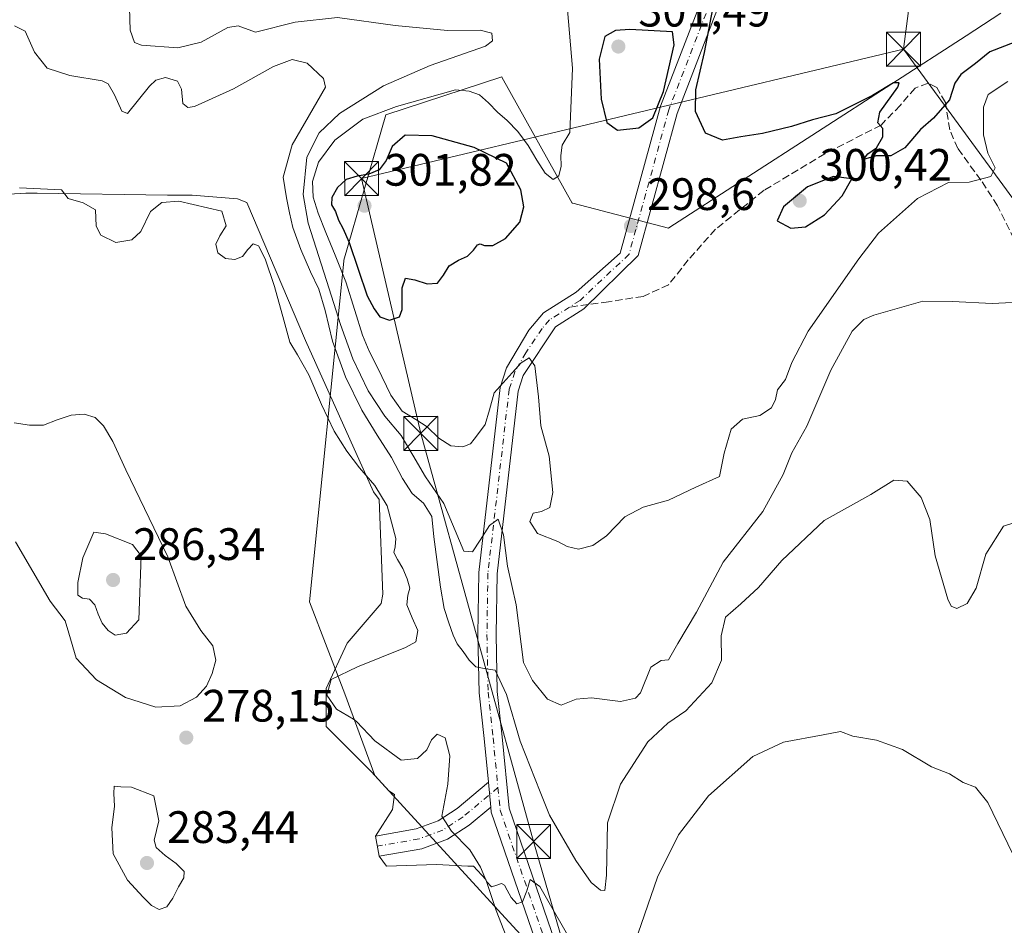
# Model space of a CAD drawing. Units: metres. Extents: x 612002 to 615512, y 4657606 to 4659980.
# Drawn here: x 614583 to 614800, y 4658215 to 4658415 of the extents above; entities that cross this region are included whole.
import ezdxf

# ---------------------------------------------------------------- set-up
doc = ezdxf.new("R2010")
doc.units = ezdxf.units.M
doc.header["$MEASUREMENT"] = 0
doc.linetypes.add('DGN Style 3', pattern=[2.307223458686699, 1.648016756204785, -0.6592067024819142])
doc.linetypes.add('DGN Style 4', pattern=[2.6384748266838614, 1.318413404963828, -0.6592067024819142, 0.001648016756204785, -0.6592067024819142])
for name, color, linetype, lineweight in [('Camino Cxs', 7, 'Continuous', 0), ('Camino eje', 30, 'DGN Style 4', 13), ('Cultivos herbáceos CxS', 92, 'Continuous', 0), ('Curva de nivel maestra', 30, 'Continuous', 30), ('Curva de nivel normal', 30, 'Continuous', 0), ('Explanada Cxs', 7, 'Continuous', 0), ('Punto de cota en terreno', 7, 'Continuous', 0), ('Recinto industrial CxS', 135, 'Continuous', 0), ('Rótulo de punto de cota en terreno', 7, 'Continuous', 0), ('Senda', 7, 'DGN Style 3', 0), ('Senda no paivmentada conexión', 7, 'DGN Style 3', 0), ('Suelo desnudo CxS', 253, 'Continuous', 0), ('Tendido', 6, 'Continuous', 0), ('Torre de tendido puntual', 7, 'Continuous', 0)]:
    doc.layers.add(name, color=color, linetype=linetype, lineweight=lineweight)
doc.styles.add('Style-Arial', font='txt')

# ---------------------------------------------------------------- blocks, each defined once
blk = doc.blocks.new('5PATER')
at = {"layer": 'Cultivos herbáceos CxS', "linetype": 'Continuous', "lineweight": 0}
h = blk.add_hatch(color=51, dxfattribs=at)
edge = h.paths.add_edge_path()
edge.add_ellipse((0, 0), major_axis=(-0.1095731443231308, -0.1110710700762829), ratio=0.9994222409660322, start_angle=0, end_angle=360)
blk = doc.blocks.new('5TTEND')
at = {"layer": 'Recinto industrial CxS', "color": 7, "linetype": 'Continuous', "lineweight": 0}
for p, q in [((-0.375, 0.3754), (0.375, -0.3746)), ((0.3720000000000001, 0.3784000000000001), (-0.3720000000000001, -0.3776))]:
    blk.add_line(p, q, dxfattribs=at)
at = {"layer": 'Recinto industrial CxS', "color": 7, "linetype": 'Continuous', "lineweight": 0, "flags": 128}
blk.add_lwpolyline([(-0.375, -0.3746), (0.375, -0.3746), (0.375, 0.3754), (-0.375, 0.3754), (-0.3720000000000001, -0.3776)], dxfattribs=at)

msp = doc.modelspace()

# ---------------------------------------------------------------- linework, layer by layer
at = {"layer": 'Camino Cxs', "color": 7, "linetype": 'Continuous', "lineweight": 0, "extrusion": (0.007670333239259627, -0.07755559165223994, 0.9969585228039679), "elevation": -356277.417721395, "flags": 128}
msp.add_lwpolyline([(1070170.874717116, 4561239.227483803), (1070170.874717115, 4561233.724107093)], dxfattribs=at)
msp.add_lwpolyline([(1070170.874717116, 4561239.227483803), (1070170.874717115, 4561233.724107093)], dxfattribs=at)
at = {"layer": 'Camino Cxs', "color": 7, "linetype": 'Continuous', "lineweight": 0}
for points in [[(614686.3101000005, 4658246.800100001, 281.6768000000012), (614685.3701, 4658256.4101, 282.6946000000025), (614684.2600999996, 4658266.520099999, 284.2133999999933), (614684.0000999998, 4658279.350099999, 286.1895999999979), (614684.2200999996, 4658293.040100001, 288.7295000000013), (614688.9401000004, 4658333.840100001, 295.4753999999957), (614690.3201000001, 4658338.130100001, 295.9566999999952), (614695.2100999998, 4658346.460100001, 296.6676000000007), (614698.4700999996, 4658350.2601, 297.1319999999978), (614705.7001, 4658354.860099999, 297.6426999999967), (614715.3601000002, 4658363.440099999, 298.190499999997), (614724.2801000001, 4658395.8201, 300.1135999999969), (614738.3000999996, 4658432.170100001, 299.9802000000054), (614741.4001000002, 4658449.7401, 300.2241000000067), (614741.4001000002, 4658462.710100001, 300.2091999999975), (614740.2401000002, 4658474.5001, 300.4851000000053), (614737.9801000003, 4658487.4301, 302.2127999999939), (614736.2401000002, 4658492.100099999, 302.5911999999953), (614720.6601, 4658520.7601, 303.8304999999964), (614714.1700999998, 4658534.270099999, 303.716499999995), (614706.7901, 4658555.390100001, 305.5945000000065), (614700.3701, 4658570.860099999, 308.3251000000019), (614693.9101, 4658594.2601, 309.3450000000012)], [(614698.1001000004, 4658207.800100001, 279.2544999999955), (614686.9600999998, 4658240.200099999, 281.2400000000052), (614686.8501000004, 4658241.340100001, 281.2479000000022), (614686.3101000005, 4658246.800100001, 281.6768000000012), (614685.3701, 4658256.4101, 282.6946000000025), (614684.2600999996, 4658266.520099999, 284.2133999999933), (614684.0000999998, 4658279.350099999, 286.1895999999979), (614684.2200999996, 4658293.040100001, 288.7295000000013), (614688.9401000004, 4658333.840100001, 295.4753999999957), (614690.3201000001, 4658338.130100001, 295.9566999999952), (614695.2100999998, 4658346.460100001, 296.6676000000007), (614698.4700999996, 4658350.2601, 297.1319999999978), (614705.7001, 4658354.860099999, 297.6426999999967), (614715.3601000002, 4658363.440099999, 298.190499999997), (614724.2801000001, 4658395.8201, 300.1135999999969), (614738.3000999996, 4658432.170100001, 299.9802000000054)], [(614742.1801000005, 4658431.100099999, 300.4345999999932), (614727.9600999998, 4658394.2501, 299.5295999999944), (614719.3501000004, 4658362.950099999, 298.2044000000024), (614707.3800999997, 4658351.1801, 297.4943000000058), (614701.1101000002, 4658347.200099999, 296.9159999999974), (614693.9901000002, 4658336.4901, 295.3196999999927), (614692.8701, 4658332.9901, 294.5822000000044), (614688.2200999996, 4658292.780099999, 289.1303000000044), (614688.0000999998, 4658279.360099999, 287.0341999999946), (614688.2600999996, 4658266.780099999, 285.1371000000072), (614689.3501000004, 4658256.8201, 284.0109999999986), (614690.9001000002, 4658241.0601, 281.9119000000064), (614701.9200999998, 4658208.9901, 279.3221999999951)], [(614742.1801000005, 4658431.100099999, 300.4345999999932), (614727.9600999998, 4658394.2501, 299.5295999999944), (614719.3501000004, 4658362.950099999, 298.2044000000024), (614707.3800999997, 4658351.1801, 297.4943000000058), (614701.1101000002, 4658347.200099999, 296.9159999999974), (614693.9901000002, 4658336.4901, 295.3196999999927), (614692.8701, 4658332.9901, 294.5822000000044), (614688.2200999996, 4658292.780099999, 289.1303000000044), (614688.0000999998, 4658279.360099999, 287.0341999999946), (614688.2600999996, 4658266.780099999, 285.1371000000072), (614689.3501000004, 4658256.8201, 284.0109999999986), (614690.9001000002, 4658241.0601, 281.9119000000064), (614701.9200999998, 4658208.9901, 279.3221999999951), (614707.3000999996, 4658189.790100001, 277.6885000000038), (614711.6700999998, 4658175.270099999, 276.6331000000064), (614717.4600999998, 4658164.960100001, 276.880799999999), (614720.7701000003, 4658162.2601, 276.4440999999933)], [(614686.8501000004, 4658241.340100001, 281.2479000000022), (614682.1001000004, 4658237.360099999, 280.2326999999932), (614677.2801000001, 4658234.2301, 279.0773999999947), (614671.6101000002, 4658232.120100001, 278.4581000000035), (614662.2001, 4658230.470100001, 277.9098999999987), (614661.4200999998, 4658234.9301, 277.857600000003), (614670.4200999998, 4658236.5101, 278.5378000000055), (614675.2301000003, 4658238.300100001, 279.2703000000038), (614679.4001000002, 4658241.0101, 280.1316999999981), (614686.3101000005, 4658246.800100001, 281.6768000000012)], [(614720.2200999996, 4658157.540100001, 276.9070999999968), (614714.3400999998, 4658162.340100001, 276.4804000000004), (614707.9600999998, 4658173.700099999, 276.8813999999985), (614703.4600999998, 4658188.6801, 278.1285000000062), (614698.1001000004, 4658207.800100001, 279.2544999999955), (614686.9600999998, 4658240.200099999, 281.2400000000052), (614686.8501000004, 4658241.340100001, 281.2479000000022)]]:
    msp.add_polyline3d(points, dxfattribs=at)
msp.add_polyline3d([(614686.8501000004, 4658241.340100001, 281.2479000000022), (614682.1001000004, 4658237.360099999, 280.2326999999932), (614677.2801000001, 4658234.2301, 279.0773999999947), (614671.6101000002, 4658232.120100001, 278.4581000000035), (614662.2001, 4658230.470100001, 277.9098999999987), (614661.4200999998, 4658234.9301, 277.857600000003), (614670.4200999998, 4658236.5101, 278.5378000000055), (614675.2301000003, 4658238.300100001, 279.2703000000038), (614679.4001000002, 4658241.0101, 280.1316999999981), (614686.3101000005, 4658246.800100001, 281.6768000000012)], close=True, dxfattribs=at)
at = {"layer": 'Camino eje', "color": 30, "linetype": 'DGN Style 4', "lineweight": 13}
for points in [[(614695.3305000003, 4658596.6293, 309.257700000002), (614702.2651000004, 4658571.5101, 308.3127999999998), (614708.6601, 4658556.1051, 305.7926000000007), (614716.0251000002, 4658535.0351, 304.3098999999929), (614722.4401000004, 4658521.670100001, 304.2648999999947), (614738.0651000004, 4658492.9301, 302.7872000000062), (614739.9151, 4658487.9551, 302.3729000000022), (614742.2200999996, 4658474.7751, 301.2428999999975), (614743.4001000002, 4658462.8051, 300.7133000000031), (614743.4001000002, 4658449.565099999, 300.6276000000071), (614740.2401000002, 4658431.6351, 300.199099999998), (614726.1201, 4658395.0351, 299.7290000000066), (614717.3551000003, 4658363.1951, 298.2062000000006), (614706.5401, 4658353.020099999, 297.3610000000044), (614704.2112999996, 4658351.5419, 297.2934999999998)], [(614704.2112999996, 4658351.5419, 297.2934999999998), (614699.7901, 4658348.7301, 296.9679999999935), (614698.1601, 4658346.8301, 296.6845999999932), (614694.6001000004, 4658341.475099999, 295.920299999998), (614692.1551000001, 4658337.3101, 295.3307999999961), (614690.9051000001, 4658333.415100001, 294.9389999999985), (614686.2200999996, 4658292.9101, 288.743100000007), (614686.0000999998, 4658279.3551, 286.5117000000027), (614686.2600999996, 4658266.6501, 284.5157999999938), (614687.3601000002, 4658256.6151, 283.161300000007), (614688.4389000004, 4658245.627699999, 281.905700000003)], [(614688.4389000004, 4658245.627699999, 281.905700000003), (614680.7500999998, 4658239.1851, 280.2216999999946), (614676.2550999997, 4658236.265100001, 279.2387000000017), (614671.0151000004, 4658234.315099999, 278.5216999999975), (614661.8101000005, 4658232.700099999, 277.8920000000071)], [(614688.4389000004, 4658245.627699999, 281.905700000003), (614688.9301000005, 4658240.630100001, 281.5518000000012), (614700.0100999996, 4658208.395099999, 279.2624000000069), (614705.3800999997, 4658189.235099999, 277.8926999999967), (614709.8151000004, 4658174.485099999, 276.7333999999973), (614715.9001000002, 4658163.6501, 276.6168000000035), (614720.4951, 4658159.9001, 276.6603000000032)]]:
    msp.add_polyline3d(points, dxfattribs=at)
at = {"layer": 'Curva de nivel maestra', "color": 30, "linetype": 'Continuous', "lineweight": 30, "elevation": 300, "flags": 128}
for points in [[(614802.4699999997, 4658409.940099999), (614796.9299999997, 4658407.850099999), (614793.7699999996, 4658405.280099999), (614790.5599999996, 4658402.860099999), (614789.2400000002, 4658400.9101), (614788.0499999998, 4658397.2501), (614784.4800000006, 4658393.220100001), (614781.6600000003, 4658390.700099999), (614778.2100000001, 4658386.700099999), (614775.1100000005, 4658384.9001), (614771.8899999997, 4658384.890100001), (614769.04, 4658384.0801), (614770.04, 4658385.350099999), (614771.9600000001, 4658386.6501), (614773.3399999999, 4658389.110099999), (614773.3600000005, 4658390.9001), (614772.2199999997, 4658392.170100001), (614772.7100000001, 4658394.5001), (614776.6200000001, 4658400.0601), (614776.9400000004, 4658401.020099999), (614775.7100000001, 4658401.020099999), (614771.04, 4658398.220100001), (614762.9900000002, 4658394.170100001), (614757.8099999996, 4658392.840100001), (614753.1900000004, 4658391.350099999), (614746.7599999999, 4658389.790100001), (614742, 4658389.0701), (614738, 4658388.340100001), (614734.1799999997, 4658389.920100001), (614732.0199999996, 4658394.670100001), (614732.1100000005, 4658399.4801), (614734.0300000003, 4658407.6601), (614736.7699999996, 4658422.370100001)], [(614714.7699999996, 4658390.540100001), (614719.5300000003, 4658391.0801), (614722.6200000001, 4658393.280099999), (614724.9400000004, 4658399.0801), (614727.3399999999, 4658409.4001), (614726.9199999999, 4658412.2401), (614717.5599999996, 4658412.780099999), (614714.3700000001, 4658412.530099999), (614712.04, 4658411.220100001), (614710.7400000002, 4658406.200099999), (614711.1799999997, 4658397.4301), (614712.4299999997, 4658392.220100001), (614714.7699999996, 4658390.540100001)], [(614659.5499999998, 4658354.030099999), (614661.0999999996, 4658351.1501), (614662.3799999999, 4658349.4301), (614664.5199999996, 4658348.6801), (614666.7199999997, 4658349.390100001), (614667.3099999996, 4658351.030099999), (614667.2999999998, 4658355.790100001), (614668, 4658357.9301), (614670.0899999999, 4658357.5601), (614672.79, 4658356.6501), (614675.0899999999, 4658356.850099999), (614676.4100000003, 4658358.5701), (614677.6900000004, 4658360.670100001), (614679.7000000002, 4658361.9101), (614681.7000000002, 4658362.8101), (614683.0700000003, 4658364.140100001), (614683.9299999997, 4658365.270099999), (614684.5199999996, 4658365.520099999), (614685.4699999997, 4658365.140100001), (614687.29, 4658365.100099999), (614690.0899999999, 4658366.640100001), (614693.29, 4658370.300100001), (614694.1299999999, 4658373.6501), (614693.4900000002, 4658377.440099999), (614690.29, 4658383.290100001), (614683.1600000003, 4658386.7301), (614673.8899999997, 4658389.3201), (614667.9600000001, 4658389.450099999), (614665.1200000001, 4658386.960100001), (614663.75, 4658383.890100001), (614662.1900000004, 4658381.780099999), (614659.9600000001, 4658380.840100001), (614657.3399999999, 4658380.420100001), (614654.9299999997, 4658379.6801), (614653, 4658377.9301), (614651.7800000003, 4658375.720100001), (614651.7199999997, 4658374.0701), (614652.5599999996, 4658372.610099999), (614653.2199999997, 4658370.7401), (614654.2199999997, 4658368.950099999), (614655.5899999999, 4658365.780099999), (614659.5499999998, 4658354.030099999)], [(614753.0099999999, 4658368.940099999), (614756.25, 4658369.270099999), (614760.4600000001, 4658371.9101), (614764.3899999997, 4658376.110099999), (614766.4800000006, 4658379.8101), (614762.4900000002, 4658380.370100001), (614756.6900000004, 4658378.090100001), (614751.4400000004, 4658373.6501), (614750.0199999996, 4658370.540100001), (614753.0099999999, 4658368.940099999)]]:
    msp.add_lwpolyline(points, dxfattribs=at)
at = {"layer": 'Curva de nivel normal', "color": 30, "linetype": 'Continuous', "lineweight": 0, "flags": 128}
for points, elevation in [([(614801.8799999999, 4658352.530099999), (614797.4800000006, 4658352.3101), (614788.7400000002, 4658352.8101), (614782.1299999999, 4658352.840100001), (614771.3399999999, 4658349.770099999), (614769.1200000001, 4658348.790100001), (614766.5999999996, 4658346.270099999), (614761.8899999997, 4658337.620100001), (614756.5499999998, 4658325.280099999), (614753.2300000006, 4658319.390100001), (614751.3399999999, 4658314.6601), (614746.8499999996, 4658306.460100001), (614738.1100000005, 4658295.3201), (614732.2000000002, 4658284.3201), (614728.1200000001, 4658277.380100001), (614726.0700000003, 4658273.790100001), (614724.4000000004, 4658273.670100001), (614722.1799999997, 4658272.1501), (614719.9000000004, 4658266.520099999), (614718.75, 4658265.3301), (614715.4299999997, 4658264.610099999), (614709.0499999998, 4658265.380100001), (614705.7199999997, 4658265.090100001), (614702.3799999999, 4658263.770099999), (614699.3899999997, 4658265.110099999), (614696.04, 4658269.2401), (614694.0599999996, 4658273.190099999), (614692.4199999999, 4658285.920100001), (614690.5499999998, 4658294.440099999), (614689.6699999999, 4658301.3201), (614688.4500000002, 4658304.770099999), (614686.5300000003, 4658303.380100001), (614684.5, 4658300.1501), (614682.79, 4658297.610099999), (614680.8899999997, 4658297.710100001), (614676.4900000002, 4658308.280099999), (614672.4800000006, 4658314.100099999), (614669.6500000004, 4658318.890100001), (614667.0499999998, 4658323.270099999), (614663.4800000006, 4658327.470100001), (614659.7999999998, 4658333.0601), (614656.4500000002, 4658340.1501), (614653.6900000004, 4658347.7401), (614651.1799999997, 4658355.5601), (614646.5300000003, 4658370.090100001), (614645.4400000004, 4658376.380100001), (614646.2599999999, 4658384.5801), (614648.9900000002, 4658389.940099999), (614653.5, 4658394.270099999), (614663.2100000001, 4658400.3101), (614673.5, 4658404.780099999), (614685.6500000004, 4658409.0601), (614687.2599999999, 4658410.280099999), (614687.0999999996, 4658411.970100001), (614684.5099999999, 4658412.640100001), (614677.2999999998, 4658412.550100001), (614665.75, 4658413.6501), (614653.0700000003, 4658415.380100001), (614643.6699999999, 4658414.350099999), (614634.9400000004, 4658412.140100001), (614631.1500000004, 4658413.540100001), (614628.8600000005, 4658413.190099999), (614622.9299999997, 4658409.9801), (614617.8300000001, 4658408.7301), (614609.7599999999, 4658409.300100001), (614608.2400000002, 4658409.920100001), (614607.2599999999, 4658412.640100001), (614607.0700000003, 4658420.090100001)], 290), ([(614800.9100000003, 4658401.270099999), (614796.5700000003, 4658398.4001), (614795.5199999996, 4658395.630100001), (614795.5599999996, 4658389.5601), (614796.5099999999, 4658385.5001), (614798.1200000001, 4658382.280099999), (614797.1399999997, 4658380.3101), (614792.3700000001, 4658379.0701), (614787.8399999999, 4658379.030099999), (614781.0199999996, 4658375.4901), (614772.3899999997, 4658367.8201), (614768.04, 4658362.210100001), (614756.8700000001, 4658346.210100001), (614753.2400000002, 4658339.360099999), (614751.8300000001, 4658335.620100001), (614750.0899999999, 4658333.3101), (614749.6299999999, 4658331.1801), (614748.7699999996, 4658329.3301), (614746.2000000002, 4658327.6601), (614742.4100000003, 4658326.8301), (614739.8499999996, 4658324.6501), (614738.3499999996, 4658319.3301), (614737.3200000003, 4658314.200099999), (614732.1200000001, 4658311.870100001), (614726.0499999998, 4658309.020099999), (614720.4800000006, 4658307.420100001), (614716.4199999999, 4658305.300100001), (614712.3899999997, 4658301.130100001), (614709.3600000005, 4658298.960100001), (614706.1900000004, 4658298.190099999), (614703.7000000002, 4658298.790100001), (614701.6200000001, 4658299.9101), (614697.1699999999, 4658301.630100001), (614695.4500000002, 4658304.2501), (614696.2300000006, 4658306.140100001), (614698.0599999996, 4658306.4801), (614699.8399999999, 4658307.340100001), (614700.5300000003, 4658310.670100001), (614699.75, 4658318.720100001), (614697.9199999999, 4658325.380100001), (614697.3899999997, 4658331.800100001), (614696.54, 4658338.610099999), (614695.2999999998, 4658340.380100001), (614693.5599999996, 4658339.300100001), (614687.5599999996, 4658332.620100001), (614686.5300000003, 4658328.9301), (614685.6399999997, 4658325.670100001), (614684.1600000003, 4658323.710100001), (614683.1699999999, 4658322.450099999), (614682.3700000001, 4658321.380100001), (614680.6600000003, 4658320.7301), (614678.0599999996, 4658320.9901), (614675.3700000001, 4658322.670100001), (614672.8200000003, 4658325.130100001), (614670.29, 4658326.7601), (614667.3099999996, 4658328.590100001), (614664.7699999996, 4658332.100099999), (614661.8799999999, 4658338.2601), (614660.04, 4658341.840100001), (614658.5300000003, 4658345.370100001), (614656.8799999999, 4658350.800100001), (614654.8399999999, 4658357.110099999), (614652.54, 4658363.020099999), (614650.4500000002, 4658367.9901), (614648.7599999999, 4658372.2301), (614647.6799999997, 4658375.790100001), (614647.5199999996, 4658379.2601), (614648.8399999999, 4658383.5101), (614652.4400000004, 4658388.380100001), (614658.6299999999, 4658392.960100001), (614666.0300000003, 4658395.8101), (614679.0300000003, 4658399.450099999), (614682.0499999998, 4658399.190099999), (614684.3300000001, 4658398.3201), (614686.3499999996, 4658396.610099999), (614688.3600000005, 4658394.550100001), (614690.4600000001, 4658392.710100001), (614692.79, 4658390.290100001), (614695.0599999996, 4658387.210100001), (614697.0199999996, 4658383.950099999), (614698.8099999996, 4658381.090100001), (614700.5899999999, 4658379.710100001), (614701.8600000005, 4658380.4901), (614702.3700000001, 4658382.600099999), (614702.3200000003, 4658384.9801), (614702.6100000005, 4658387.2301), (614704.3200000003, 4658390.040100001), (614704.9100000003, 4658404.2301), (614703.7999999998, 4658417.110099999)], 295), ([(614803.8300000001, 4658304.4801), (614799.9600000001, 4658303.290100001), (614796.04, 4658297.0801), (614793.9600000001, 4658289.590100001), (614791.9400000004, 4658286.2301), (614789.6600000003, 4658285.0801), (614788.4100000003, 4658285.6501), (614787.6699999999, 4658287.1601), (614784.9100000003, 4658296.690099999), (614783.7000000002, 4658304.7501), (614781.7699999996, 4658309.5801), (614778.6900000004, 4658313.1801), (614775.79, 4658313.4101), (614770.7100000001, 4658310.220100001), (614760.3799999999, 4658304.520099999), (614751.0199999996, 4658295.6801), (614745.9400000004, 4658289.720100001), (614742.0199999996, 4658286.100099999), (614738.6200000001, 4658283.200099999), (614737.6500000004, 4658279.0701), (614737.7400000002, 4658273.720100001), (614735.5899999999, 4658268.7301), (614729.8799999999, 4658262.5101), (614725.9000000004, 4658259.800100001), (614721.4800000006, 4658255.690099999), (614715.4699999997, 4658246.370100001), (614712.6200000001, 4658237.860099999), (614712.4000000004, 4658226.3201), (614712.0199999996, 4658222.960100001), (614711.0700000003, 4658222.9801), (614709, 4658224.6801), (614705.5800000001, 4658229.530099999), (614699.7800000003, 4658239.5601), (614697.7699999996, 4658244.720100001), (614693.3300000001, 4658255.870100001), (614690.3099999996, 4658266.140100001), (614687.7800000003, 4658271.4901), (614685.3600000005, 4658271.890100001), (614683.5499999998, 4658272.2301), (614682.0499999998, 4658273.7401), (614680.7400000002, 4658275.620100001), (614679.4299999997, 4658277.280099999), (614678.54, 4658279.2401), (614677.5599999996, 4658281.9101), (614676.54, 4658285.120100001), (614675.7400000002, 4658289.8101), (614674.3200000003, 4658300.9101), (614673.8399999999, 4658305.370100001), (614672, 4658308.3201), (614669.54, 4658310.450099999), (614667.3600000005, 4658313.7301), (614664.9199999999, 4658318.380100001), (614661.79, 4658323.340100001), (614658.3899999997, 4658328.860099999), (614654.7999999998, 4658336.1501), (614651.9299999997, 4658344.050100001), (614650.3399999999, 4658350.770099999), (614648.9500000002, 4658355.5001), (614647.1100000005, 4658359.350099999), (614644.9299999997, 4658364.2501), (614643.1600000003, 4658369.0801), (614642.4199999999, 4658372.370100001), (614641.75, 4658375.630100001), (614641.04, 4658380.2301), (614643.0499999998, 4658387.300100001), (614650.4100000003, 4658400.0101), (614649.9400000004, 4658401.970100001), (614646.3200000003, 4658405.3301), (614643, 4658406.110099999), (614638.8899999997, 4658404.620100001), (614630.0700000003, 4658399.700099999), (614621.5, 4658395.800100001), (614620.0300000003, 4658395.520099999), (614618.9100000003, 4658396.460100001), (614618.6200000001, 4658399.590100001), (614617.7100000001, 4658401.340100001), (614615.0800000001, 4658402.1501), (614612.9199999999, 4658401.590100001), (614611.5700000003, 4658400.2401), (614606.6699999999, 4658394.2601), (614605.4600000001, 4658394.7301), (614603.8700000001, 4658398.370100001), (614602.4500000002, 4658400.8101), (614601.0999999996, 4658401.460100001), (614594.0199999996, 4658402.640100001), (614588.9500000002, 4658404.2301), (614586.1600000003, 4658407.7401), (614584.1399999997, 4658412.420100001), (614581.7599999999, 4658413.5801)], 285), ([(614705.5599999996, 4658210.0701), (614697.6900000004, 4658223.8301), (614695.5599999996, 4658225.390100001), (614694.7800000003, 4658222.840100001), (614693.8799999999, 4658220.4101), (614692.6299999999, 4658220.020099999), (614691.3600000005, 4658221.360099999), (614690.4500000002, 4658223.020099999), (614689.8899999997, 4658224.090100001), (614689.2199999997, 4658224.470100001), (614688.1600000003, 4658224.140100001), (614686.9800000006, 4658223.770099999), (614685.9299999997, 4658224.890100001), (614684.5599999996, 4658228.040100001), (614682.2300000006, 4658231.920100001), (614678.1699999999, 4658236.040100001), (614676.0700000003, 4658239.3101), (614677.3499999996, 4658246.390100001), (614677.8399999999, 4658252.640100001), (614676.8099999996, 4658256.600099999), (614675.0499999998, 4658257.420100001), (614673.7599999999, 4658256.130100001), (614672.75, 4658253.960100001), (614670.6699999999, 4658252.050100001), (614667.0899999999, 4658251.6501), (614661.2599999999, 4658255.920100001), (614657.2599999999, 4658260.170100001), (614656.5899999999, 4658260.710100001), (614652.79, 4658262.920100001), (614650.6699999999, 4658266.0101), (614651.6399999997, 4658269.470100001), (614657.4299999997, 4658272.270099999), (614668, 4658276.5001), (614670.3099999996, 4658277.780099999), (614670.7400000002, 4658280.220100001), (614669.54, 4658283.0701), (614668.2999999998, 4658285.920100001), (614668.5800000001, 4658288.020099999), (614669.0199999996, 4658289.5801), (614668.4100000003, 4658291.610099999), (614667.4100000003, 4658293.950099999), (614666.2999999998, 4658295.920100001), (614665.4900000002, 4658297.450099999), (614665.75, 4658298.700099999), (614665.9000000004, 4658300.520099999), (614663.9699999997, 4658307.7401), (614661.2800000003, 4658312.210100001), (614657.8700000001, 4658316.130100001), (614655.0800000001, 4658319.7601), (614652.3300000001, 4658324.1801), (614649.4800000006, 4658330.0701), (614646.6799999997, 4658336.610099999), (614644.2300000006, 4658341.0101), (614642.5300000003, 4658343.8101), (614641.2100000001, 4658348.670100001), (614639.1699999999, 4658356.120100001), (614637.1100000005, 4658362.1801), (614635.6299999999, 4658365.0601), (614634.4100000003, 4658365.4801), (614633.2599999999, 4658364.2501), (614632.0599999996, 4658362.720100001), (614630.4100000003, 4658362.0101), (614628.3300000001, 4658362.300100001), (614626.6399999997, 4658363.540100001), (614626.1600000003, 4658365.390100001), (614627.0800000001, 4658367.290100001), (614628.4500000002, 4658369.5001), (614627.54, 4658372.700099999), (614618.0499999998, 4658374.9301), (614614.3099999996, 4658374.600099999), (614611.79, 4658372.610099999), (614609.6699999999, 4658368.210100001), (614607.6500000004, 4658366.350099999), (614604.1100000005, 4658365.8201), (614600.7999999998, 4658367.420100001), (614599.7699999996, 4658369.420100001), (614599.6600000003, 4658372.9801), (614596.9299999997, 4658374.5701), (614593.6299999999, 4658375.530099999), (614592.1500000004, 4658377.380100001), (614582.9100000003, 4658377.8301)], 280), ([(614581.9699999997, 4658299.800100001), (614589.6399999997, 4658286.7401), (614592.9400000004, 4658282.380100001), (614593.79, 4658279.640100001), (614595.3700000001, 4658274.1601), (614599.8700000001, 4658269.370100001), (614606.2300000006, 4658265.5001), (614612.9900000002, 4658263.3301), (614618.3399999999, 4658263.6601), (614621.9299999997, 4658265.540100001), (614624.1299999999, 4658267.950099999), (614625.4199999999, 4658270.7401), (614626.1600000003, 4658273.7401), (614625.5, 4658276.860099999), (614622.8899999997, 4658280.2601), (614619.54, 4658285.590100001), (614615.5700000003, 4658296.460100001), (614606.3399999999, 4658315.6601), (614603.4600000001, 4658321.9101), (614601.4000000004, 4658325.4001), (614599.5599999996, 4658327.1801), (614597.1699999999, 4658327.9301), (614594.2599999999, 4658327.7501), (614591.1900000004, 4658326.690099999), (614588.1699999999, 4658325.550100001), (614585.1200000001, 4658325.520099999), (614581.6900000004, 4658326.050100001)], 280), ([(614603.9600000001, 4658279.190099999), (614602.4299999997, 4658280.220100001), (614601.0999999996, 4658281.9001), (614600.2400000002, 4658283.840100001), (614599.5300000003, 4658285.880100001), (614598.3099999996, 4658287.1501), (614596.8099999996, 4658287.4001), (614595.7300000006, 4658288.030099999), (614595.7199999997, 4658290.840100001), (614596.8200000003, 4658296.2501), (614599.3099999996, 4658301.960100001), (614601.8799999999, 4658301.590100001), (614607.8099999996, 4658299.220100001), (614609.75, 4658296.700099999), (614609.1799999997, 4658282.5801), (614606.4600000001, 4658279.670100001), (614603.9600000001, 4658279.190099999)], 285), ([(614802.0099999999, 4658230.9101), (614796.4699999997, 4658242.360099999), (614793.7699999996, 4658245.720100001), (614791.0599999996, 4658246.7501), (614788.0099999999, 4658248.620100001), (614784.0999999996, 4658250.200099999), (614777.6399999997, 4658254.020099999), (614771.9100000003, 4658256.0801), (614766.7100000001, 4658256.960100001), (614763.9900000002, 4658258.020099999), (614760.2000000002, 4658257.280099999), (614751.4400000004, 4658255.610099999), (614744.6900000004, 4658252.5101), (614734.8499999996, 4658243.8101), (614728.2300000006, 4658235.190099999), (614723.6399999997, 4658225.840100001), (614718.5999999996, 4658211.4101)], 280), ([(614603.7800000003, 4658245.940099999), (614603.7199999997, 4658244.3101), (614603.8300000001, 4658241.5601), (614603.2599999999, 4658236.770099999), (614603.5099999999, 4658231.040100001), (614606.6900000004, 4658225.220100001), (614610.1399999997, 4658221.450099999), (614612.0300000003, 4658219.6501), (614613.7000000002, 4658218.7401), (614615.4199999999, 4658219.300100001), (614616.6900000004, 4658221.2501), (614617.9299999997, 4658223.7401), (614619.1500000004, 4658225.700099999), (614619.1799999997, 4658227.1501), (614617.4299999997, 4658228.850099999), (614615.0099999999, 4658230.6601), (614613.04, 4658232.380100001), (614612.5999999996, 4658234.040100001), (614613.5999999996, 4658238.3201), (614612.5, 4658243.8301), (614607.5800000001, 4658245.6801), (614605.2199999997, 4658245.7601), (614603.7800000003, 4658245.940099999)], 280)]:
    msp.add_lwpolyline(points, dxfattribs=dict(at, elevation=elevation))
at = {"layer": 'Explanada Cxs', "color": 7, "linetype": 'Continuous', "lineweight": 0}
msp.add_polyline3d([(614555.0601000005, 4658375.0001, 279.9386999999988), (614584.2500999998, 4658376.670100001, 280.1309999999939), (614586.7500999998, 4658376.670100001, 280.2226999999984), (614615.5201000003, 4658376.2601, 280.693299999999), (614618.4301000005, 4658376.2601, 280.6744000000036), (614620.9401000004, 4658376.2601, 280.7624000000069), (614630.9401000004, 4658375.4301, 281.0209000000032), (614633.0301000001, 4658374.600099999, 280.8847999999998), (614645.9600999998, 4658344.1601, 280.2875000000058), (614660.9801000003, 4658310.8101, 279.2798999999941), (614662.2301000003, 4658309.140100001, 279.2070999999996), (614663.0701000001, 4658288.300100001, 278.351999999999), (614662.6501000002, 4658286.210100001, 278.2452999999951), (614655.1501000002, 4658277.460100001, 278.2494000000006), (614650.5601000005, 4658267.450099999, 278.9416999999958), (614650.5601000005, 4658259.110099999, 278.1481000000058), (614660.5701000001, 4658249.110099999, 278.0071000000025), (614664.3300999999, 4658244.940099999, 278.0050000000047), (614665.5800999999, 4658244.100099999, 278.071100000001), (614665.1601, 4658240.770099999, 277.9625999999989), (614661.4101, 4658234.9301, 277.8573999999935), (614662.1901000004, 4658230.470100001, 277.9100999999937), (614663.8601000002, 4658228.280099999, 277.8901999999944), (614674.9001000002, 4658228.700099999, 278.1232000000018), (614681.7801000001, 4658228.280099999, 278.3196999999927), (614683.0301000001, 4658228.280099999, 278.5580999999947), (614685.7500999998, 4658225.370100001, 278.9495000000024), (614688.0401, 4658218.4901, 278.1217000000034), (614692.4200999998, 4658207.2301, 278.5282000000007)], dxfattribs=at)
msp.add_polyline3d([(614555.0601000005, 4658375.0001, 279.9386999999988), (614584.2500999998, 4658376.670100001, 280.1309999999939), (614586.7500999998, 4658376.670100001, 280.2226999999984), (614615.5201000003, 4658376.2601, 280.693299999999), (614618.4301000005, 4658376.2601, 280.6744000000036), (614620.9401000004, 4658376.2601, 280.7624000000069), (614630.9401000004, 4658375.4301, 281.0209000000032), (614633.0301000001, 4658374.600099999, 280.8847999999998), (614645.9600999998, 4658344.1601, 280.2875000000058), (614660.9801000003, 4658310.8101, 279.2798999999941), (614662.2301000003, 4658309.140100001, 279.2070999999996), (614663.0701000001, 4658288.300100001, 278.351999999999), (614662.6501000002, 4658286.210100001, 278.2452999999951), (614655.1501000002, 4658277.460100001, 278.2494000000006), (614650.5601000005, 4658267.450099999, 278.9416999999958), (614650.5601000005, 4658259.110099999, 278.1481000000058), (614660.5701000001, 4658249.110099999, 278.0071000000025), (614664.3300999999, 4658244.940099999, 278.0050000000047), (614665.5800999999, 4658244.100099999, 278.071100000001), (614665.1601, 4658240.770099999, 277.9625999999989), (614661.4101, 4658234.9301, 277.8573999999935), (614662.1901000004, 4658230.470100001, 277.9100999999937), (614663.8601000002, 4658228.280099999, 277.8901999999944), (614674.9001000002, 4658228.700099999, 278.1232000000018), (614681.7801000001, 4658228.280099999, 278.3196999999927), (614683.0301000001, 4658228.280099999, 278.5580999999947), (614685.7500999998, 4658225.370100001, 278.9495000000024), (614688.0401, 4658218.4901, 278.1217000000034), (614692.4200999998, 4658207.2301, 278.5282000000007)], dxfattribs=at)
at = {"layer": 'Senda', "color": 7, "linetype": 'DGN Style 3', "lineweight": 0}
msp.add_polyline3d([(614802.2651000004, 4658366.5045, 293.3516999999993), (614798.6667, 4658373.912900001, 294.3715999999986), (614794.9625000004, 4658379.522100001, 295.1852999999974), (614789.8825000003, 4658386.507099999, 297.0669999999955), (614788.0833000002, 4658390.634500001, 298.5372000000062), (614787.1309000002, 4658396.667099999, 300.1934000000037), (614785.2259000001, 4658399.947899999, 300.6677000000054), (614783.3208999997, 4658400.9005, 300.7793999999994), (614780.4633, 4658399.8421, 300.7341000000015), (614777.1825000001, 4658396.032099999, 300.374100000001), (614772.9490999999, 4658391.6929, 300.0978000000032), (614760.5667000003, 4658385.342900001, 299.4723999999987), (614747.1256999997, 4658377.299500001, 299.1521000000066), (614736.4367000004, 4658368.7271, 298.9575000000041), (614730.4040999999, 4658361.953700001, 299.0853999999963), (614726.0648999996, 4658356.450300001, 298.9903999999952), (614720.4556999998, 4658353.910300001, 298.5728999999992), (614712.8356999997, 4658352.746099999, 297.9814000000042), (614708.3333999999, 4658352.117500001, 297.4544000000024)], dxfattribs=at)
at = {"layer": 'Senda no paivmentada conexión', "color": 7, "linetype": 'DGN Style 3', "lineweight": 0, "extrusion": (-0.03825838096420257, -0.005342307103334558, 0.9992535994635253), "elevation": -48106.86082836482, "flags": 128}
msp.add_lwpolyline([(-4528578.309861951, 1252108.260349873), (-4528578.30986195, 1252104.095147287)], dxfattribs=at)
at = {"layer": 'Suelo desnudo CxS', "color": 253, "linetype": 'Continuous', "lineweight": 0}
for points in [[(614799.3803000003, 4658416.350299999, 302.0253999999986), (614791.7050999999, 4658411.388499999, 301.4998000000051), (614726.1628999999, 4658369.0175, 298.5173999999971), (614726.0674999999, 4658368.955700001, 298.5139999999956), (614704.9357000003, 4658374.4691, 296.6766999999964), (614704.8136999998, 4658374.5009, 296.6745999999985), (614689.3107000003, 4658402.278700001, 292.2511999999988), (614689.3059, 4658402.2873, 292.2462999999989), (614663.7267000005, 4658393.9597, 294.0356999999931), (614663.7231000002, 4658393.947899999, 294.0439000000042), (614654.4583000002, 4658361.8629, 293.3931000000011), (614654.4124999996, 4658361.7039, 293.2296000000061), (614646.8645000001, 4658286.5635, 278.5090999999957), (614654.6305000001, 4658266.308900001, 279.4707000000053), (614661.2950999998, 4658248.3073, 277.9866000000038), (614690.0186999999, 4658216.929300001, 278.3809000000037), (614697.7947000006, 4658208.434900001, 278.9336000000039)], [(614697.7947000006, 4658208.434900001, 278.9336000000039), (614690.0186999999, 4658216.929300001, 278.3809000000037), (614661.2950999998, 4658248.3073, 277.9866000000038), (614654.6305000001, 4658266.308900001, 279.4707000000053), (614646.8645000001, 4658286.5635, 278.5090999999957), (614654.4124999996, 4658361.7039, 293.2296000000061), (614654.4583000002, 4658361.8629, 293.3931000000011), (614663.7231000002, 4658393.947899999, 294.0439000000042), (614663.7267000005, 4658393.9597, 294.0356999999931), (614689.3059, 4658402.2873, 292.2462999999989), (614689.3107000003, 4658402.278700001, 292.2511999999988), (614704.8136999998, 4658374.5009, 296.6745999999985), (614704.9357000003, 4658374.4691, 296.6766999999964), (614726.0674999999, 4658368.955700001, 298.5139999999956), (614726.1628999999, 4658369.0175, 298.5173999999971), (614791.7050999999, 4658411.388499999, 301.4998000000051), (614799.3803000003, 4658416.350299999, 302.0253999999986)], [(614708.1401000004, 4658157.880100001, 276.7902999999933), (614706.9771999996, 4658163.562999999, 276.8313999999955), (614697.7947000006, 4658208.434900001, 278.9336000000039), (614690.0186999999, 4658216.929300001, 278.3809000000037), (614661.2950999998, 4658248.3073, 277.9866000000038), (614654.6305000001, 4658266.308900001, 279.4707000000053), (614646.8645000001, 4658286.5635, 278.5090999999957), (614654.4124999996, 4658361.7039, 293.2296000000061), (614654.4583000002, 4658361.8629, 293.3931000000011), (614663.7231000002, 4658393.947899999, 294.0439000000042), (614663.7267000005, 4658393.9597, 294.0356999999931), (614689.3059, 4658402.2873, 292.2462999999989), (614689.3107000003, 4658402.278700001, 292.2511999999988), (614704.8136999998, 4658374.5009, 296.6745999999985), (614704.9357000003, 4658374.4691, 296.6766999999964), (614726.0674999999, 4658368.955700001, 298.5139999999956), (614726.1628999999, 4658369.0175, 298.5173999999971), (614791.7050999999, 4658411.388499999, 301.4998000000051), (614799.3803000003, 4658416.350299999, 302.0253999999986)], [(614708.1401000004, 4658157.880100001, 276.7902999999933), (614706.9771999996, 4658163.562999999, 276.8313999999955), (614697.7947000006, 4658208.434900001, 278.9336000000039), (614690.0186999999, 4658216.929300001, 278.3809000000037), (614661.2950999998, 4658248.3073, 277.9866000000038), (614654.6305000001, 4658266.308900001, 279.4707000000053), (614646.8645000001, 4658286.5635, 278.5090999999957), (614654.4124999996, 4658361.7039, 293.2296000000061), (614654.4583000002, 4658361.8629, 293.3931000000011), (614663.7231000002, 4658393.947899999, 294.0439000000042), (614663.7267000005, 4658393.9597, 294.0356999999931), (614689.3059, 4658402.2873, 292.2462999999989), (614689.3107000003, 4658402.278700001, 292.2511999999988), (614704.8136999998, 4658374.5009, 296.6745999999985), (614704.9357000003, 4658374.4691, 296.6766999999964), (614726.0674999999, 4658368.955700001, 298.5139999999956), (614726.1628999999, 4658369.0175, 298.5173999999971), (614791.7050999999, 4658411.388499999, 301.4998000000051), (614799.3803000003, 4658416.350299999, 302.0253999999986)]]:
    msp.add_polyline3d(points, dxfattribs=at)
at = {"layer": 'Tendido', "color": 6, "linetype": 'Continuous', "lineweight": 0, "extrusion": (-0.7815954700953234, -0.6086178022908656, 0.1367219509117225), "elevation": -3315656.31921591, "flags": 128}
msp.add_lwpolyline([(-3297794.192648358, 457927.1578457266), (-3297721.462957835, 457911.7705507636), (-3297712.86650033, 457912.4282266938)], dxfattribs=at)
at = {"layer": 'Tendido', "color": 6, "linetype": 'Continuous', "lineweight": 0}
for points in [[(614808.9972000001, 4658641.025599999, 311.6600999999937), (614802.8468000004, 4658595.639799999, 311.1374000000069), (614788.8238000004, 4658492.5844, 305.2753999999986), (614777.8767999997, 4658408.388699999, 303.9753999999957)], [(614777.8767999997, 4658408.388699999, 303.9753999999957), (614658.3399999999, 4658379.890000001, 301.6803000000073), (614671.4069999997, 4658323.706, 294.888300000006), (614696.3087999999, 4658233.7314, 282.6111999999994), (614718.3558, 4658157.817299999, 277.1126999999979), (614743.6262999997, 4658074.096100001, 276.8061000000016), (614693.9375, 4658019.750600001, 276.5871000000043)]]:
    msp.add_polyline3d(points, dxfattribs=at)

# ---------------------------------------------------------------- block references
at = {"layer": 'Punto de cota en terreno', "color": 7, "linetype": 'Continuous', "lineweight": 0, "xscale": 10, "yscale": 10, "zscale": 10}
for p in [(614715, 4658409, 301.4900000000052), (614755, 4658375, 300.4199999999983), (614658.9900000002, 4658373.91, 301.820000000007), (614717.7699999996, 4658369.430000001, 298.6000000000058), (614603.5300000003, 4658291.390000001, 286.3399999999965), (614619.6699999999, 4658256.640000001, 278.1499999999942), (614611, 4658229, 283.4400000000023)]:
    msp.add_blockref('5PATER', p, dxfattribs=at)
at = {"layer": 'Torre de tendido puntual', "color": 7, "linetype": 'Continuous', "lineweight": 0, "xscale": 10, "yscale": 10, "zscale": 10}
for p in [(614777.8767999997, 4658408.388699999, 303.9753999999957), (614658.3399999999, 4658379.890000001, 301.6803000000073), (614671.4069999997, 4658323.706, 294.888300000006), (614696.3087999999, 4658233.7314, 282.6111999999994)]:
    msp.add_blockref('5TTEND', p, dxfattribs=at)

# ---------------------------------------------------------------- texts
at = {"layer": 'Rótulo de punto de cota en terreno', "color": 7, "linetype": 'Continuous', "lineweight": 0, "style": 'Style-Arial'}
for s, p in [('301,49', (614719.4096999997, 4658413.409700001)), ('301,82', (614663.3997, 4658378.319700001)), ('300,42', (614759.4096999997, 4658379.409700001)), ('298,6', (614721.2977999998, 4658372.957800001)), ('286,34', (614607.9397, 4658295.799699999)), ('278,15', (614623.1978000002, 4658260.1678)), ('283,44', (614615.4096999997, 4658233.409700001))]:
    msp.add_text(s, height=7.000000000000002, dxfattribs=at).set_placement(p)

doc.saveas('drawing.dxf')
